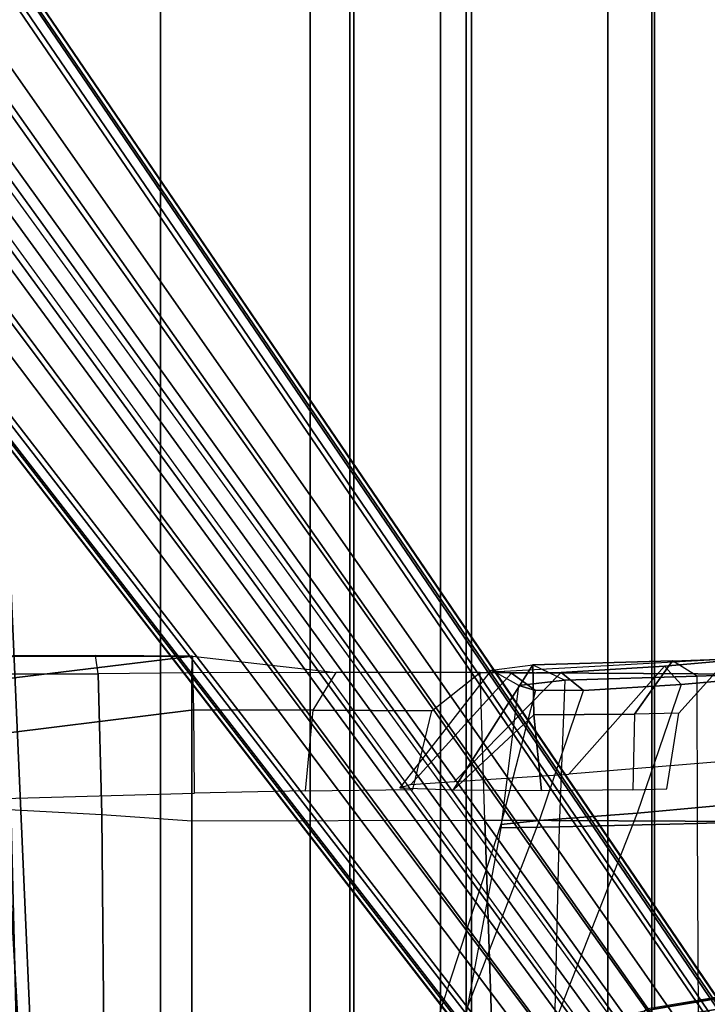
# Model space of a CAD drawing. Units: inches. Extents: x -96 to 96, y -58 to 55.
# Drawn here: x -44 to -41, y 0 to 5 of the extents above; entities that cross this region are included whole.
import ezdxf

# ---------------------------------------------------------------- set-up
doc = ezdxf.new("R2010")
doc.units = ezdxf.units.IN
doc.header["$MEASUREMENT"] = 0
for name, color, linetype in [('SEAT-ARM', 5, 'Continuous'), ('SEAT-BASE', 5, 'Continuous'), ('SEAT-FABRIC', 5, 'Continuous'), ('SEAT-FRAME', 5, 'Continuous'), ('SEAT-FRAMEEDGE', 5, 'Continuous')]:
    doc.layers.add(name, color=color, linetype=linetype)

# ---------------------------------------------------------------- blocks, each defined once
blk = doc.blocks.new('1COSM_HIGHBACK_ARMS_0T')
at = {"layer": 'SEAT-ARM'}
for points in [[(-4.0911, 5.9692, 16.1154), (-4.4823, 11.9841, 17.1043), (-4.3672, 12.018, 17.0262)], [(-4.258, 6.2092, 16.4397), (-4.5826, 11.9466, 17.2513), (-4.4823, 11.9841, 17.1043), (-4.0911, 5.9692, 16.1154)], [(-4.3676, 6.5776, 16.8217), (-4.6026, 11.911, 17.613), (-4.5826, 11.9466, 17.2513), (-4.258, 6.2092, 16.4397)], [(-4.4583, 10.2986, 17.8735), (-4.6026, 11.911, 17.613), (-4.3676, 6.5776, 16.8217), (-4.379, 7.1286, 17.2877)], [(-4.2366, 7.6494, 17.6599), (-4.3106, 10.2391, 18.1307), (-4.4583, 10.2986, 17.8735), (-4.379, 7.1286, 17.2877)]]:
    blk.add_3dface(points, dxfattribs=at)
at = {"layer": 'SEAT-BASE'}
for points in [[(-7.3323, 10.7417, 4.7197), (-0.508, 1.9129, 7.8018), (-0.7962, 1.7036, 7.8317), (-7.4859, 10.63, 4.7496)], [(-7.2914, 10.7637, 4.6922), (-0.4658, 1.9393, 7.7766), (-0.508, 1.9129, 7.8018), (-7.3323, 10.7417, 4.7197)], [(-7.2698, 10.763, 4.6427), (-0.4424, 1.9419, 7.726), (-0.4658, 1.9393, 7.7766), (-7.2914, 10.7637, 4.6922)], [(-0.4424, 1.9419, 7.726), (-0.9754, 2.6298, 7.4436), (-6.8454, 10.211, 4.77), (-7.2698, 10.763, 4.6427)], [(-7.4859, 10.63, 4.7496), (-0.7962, 1.7036, 7.8317), (-1.0852, 1.4936, 7.8418), (-7.6412, 10.5172, 4.7597)], [(-7.6412, 10.5172, 4.7597), (-1.0852, 1.4936, 7.8418), (-1.3742, 1.2836, 7.8317), (-7.7965, 10.4044, 4.7496)], [(-7.7965, 10.4044, 4.7496), (-1.3742, 1.2836, 7.8317), (-1.6623, 1.0743, 7.8018), (-7.9501, 10.2928, 4.7197)], [(-7.9501, 10.2928, 4.7197), (-1.6623, 1.0743, 7.8018), (-1.7004, 1.0423, 7.7766), (-7.9837, 10.2607, 4.6922)], [(-7.9837, 10.2607, 4.6922), (-1.7004, 1.0423, 7.7766), (-1.7101, 1.0208, 7.726), (-7.9897, 10.2399, 4.6427)], [(-7.9897, 10.2399, 4.6427), (-7.5959, 9.6658, 4.77), (-2.1997, 1.7404, 7.4436), (-1.7101, 1.0208, 7.726)], [(-6.8519, 10.1815, 4.7009), (-0.9834, 2.5971, 7.3655), (-0.9754, 2.6298, 7.4436), (-6.8454, 10.211, 4.77)], [(-6.8892, 10.1359, 4.6539), (-1.0298, 2.5447, 7.3173), (-0.9834, 2.5971, 7.3655), (-6.8519, 10.1815, 4.7009)], [(-6.9772, 10.0734, 4.5728), (-1.343, 2.6014, 7.1322), (-1.0298, 2.5447, 7.3173), (-6.8892, 10.1359, 4.6539)], [(-6.9772, 10.0734, 4.5728), (-1.343, 2.6014, 7.1322), (-1.0298, 2.5447, 7.3173), (-6.8892, 10.1359, 4.6539)], [(-7.0442, 10.0311, 4.4629), (-1.6073, 2.7163, 6.9012), (-1.343, 2.6014, 7.1322), (-6.9772, 10.0734, 4.5728)], [(-7.0442, 10.0311, 4.4629), (-1.6073, 2.7163, 6.9012), (-1.343, 2.6014, 7.1322), (-6.9772, 10.0734, 4.5728)], [(-7.1217, 9.9895, 4.2405), (-1.9486, 2.9467, 6.4814), (-1.6073, 2.7163, 6.9012), (-7.0442, 10.0311, 4.4629)], [(-7.1217, 9.9895, 4.2405), (-1.9486, 2.9467, 6.4814), (-1.6073, 2.7163, 6.9012), (-7.0442, 10.0311, 4.4629)], [(-7.1552, 9.976, 4.0039), (-2.1944, 3.1839, 6.0034), (-1.9486, 2.9467, 6.4814), (-7.1217, 9.9895, 4.2405)], [(-7.1552, 9.976, 4.0039), (-2.1944, 3.1839, 6.0034), (-1.9486, 2.9467, 6.4814), (-7.1217, 9.9895, 4.2405)], [(-7.1552, 9.976, 4.0039), (-7.0015, 9.7371, 3.5866), (-1.3582, 1.9698, 5.1688), (-2.1944, 3.1839, 6.0034)], [(-7.3634, 9.7992, 4.4629), (-2.0867, 2.368, 6.9012), (-2.2003, 2.7638, 6.4814), (-7.2999, 9.86, 4.2405)], [(-7.3634, 9.7992, 4.4629), (-2.0867, 2.368, 6.9012), (-2.2003, 2.7638, 6.4814), (-7.2999, 9.86, 4.2405)], [(-7.2999, 9.86, 4.2405), (-2.2003, 2.7638, 6.4814), (-2.35, 3.0708, 6.0034), (-7.2766, 9.8878, 4.0039)], [(-7.2999, 9.86, 4.2405), (-2.2003, 2.7638, 6.4814), (-2.35, 3.0708, 6.0034), (-7.2766, 9.8878, 4.0039)], [(-2.35, 3.0708, 6.0034), (-1.4537, 1.9004, 5.1688), (-7.097, 9.6677, 3.5866), (-7.2766, 9.8878, 4.0039)], [(-7.4243, 9.7486, 4.5728), (-2.0591, 2.0811, 7.1322), (-2.0867, 2.368, 6.9012), (-7.3634, 9.7992, 4.4629)], [(-7.4243, 9.7486, 4.5728), (-2.0591, 2.0811, 7.1322), (-2.0867, 2.368, 6.9012), (-7.3634, 9.7992, 4.4629)], [(-7.5109, 9.6842, 4.6539), (-2.102, 1.7658, 7.3173), (-2.0591, 2.0811, 7.1322), (-7.4243, 9.7486, 4.5728)], [(-7.5109, 9.6842, 4.6539), (-2.102, 1.7658, 7.3173), (-2.0591, 2.0811, 7.1322), (-7.4243, 9.7486, 4.5728)], [(-1.3582, 1.9698, 5.1688), (-1.4537, 1.9004, 5.1688), (-7.097, 9.6677, 3.5866), (-7.0015, 9.7371, 3.5866)], [(-7.5959, 9.6658, 4.77), (-2.1997, 1.7404, 7.4436), (-2.1661, 1.7378, 7.3655), (-7.5658, 9.6628, 4.7009)], [(-7.5658, 9.6628, 4.7009), (-2.1661, 1.7378, 7.3655), (-2.102, 1.7658, 7.3173), (-7.5109, 9.6842, 4.6539)]]:
    blk.add_3dface(points, dxfattribs=at)
at = {"layer": 'SEAT-FABRIC'}
for points in [[(-7.145, -10.0816, 21.8035), (-7.145, 10.0816, 21.8035), (-6.3539, 10.1081, 20.7394), (-6.3539, -10.1081, 20.7394)], [(-6.3539, -10.1081, 20.7394), (-6.3539, 10.1081, 20.7394), (-5.0523, 10.1195, 20.4336), (-5.0523, -10.1195, 20.4336)], [(-5.0523, -10.1195, 20.4336), (-5.0523, 10.1195, 20.4336), (-3.7218, 10.1136, 20.7126), (-3.7218, -10.1136, 20.7126)], [(-6.9574, -10.0419, 23.1291), (-6.9574, 10.0419, 23.1291), (-7.145, 10.0816, 21.8035), (-7.145, -10.0816, 21.8035)], [(-6.3779, -9.9896, 24.3591), (-6.3779, 9.9896, 24.3591), (-6.9574, 10.0419, 23.1291), (-6.9574, -10.0419, 23.1291)], [(-5.8765, -9.9271, 25.5673), (-5.8765, 9.9271, 25.5673), (-6.3779, 9.9896, 24.3591), (-6.3779, -9.9896, 24.3591)], [(-5.6908, -9.8517, 26.8595), (-5.6908, 9.8517, 26.8595), (-5.8765, 9.9271, 25.5673), (-5.8765, -9.9271, 25.5673)], [(-5.8585, -9.7635, 28.1532), (-5.8585, 9.7635, 28.1532), (-5.6908, 9.8517, 26.8595), (-5.6908, -9.8517, 26.8595)], [(-6.2455, -9.6663, 29.4026), (-6.2455, 9.6663, 29.4026), (-5.8585, 9.7635, 28.1532), (-5.8585, -9.7635, 28.1532)], [(-7.1568, -9.4558, 32.311), (-7.1568, 9.4558, 32.311), (-6.2455, 9.6663, 29.4026), (-6.2455, -9.6663, 29.4026)], [(-8.0695, -9.3017, 35.2225), (-8.0695, 9.3017, 35.2225), (-7.1568, 9.4558, 32.311), (-7.1568, -9.4558, 32.311)]]:
    blk.add_3dface(points, dxfattribs=at)
at = {"layer": 'SEAT-FRAME'}
for points in [[(-7.5715, 8.658, 21.8549), (-7.5794, 10.0698, 21.915), (-6.4821, 10.0864, 20.3191), (-6.4345, 8.6529, 20.2943)], [(-7.347, 10.0466, 23.2292), (-7.3393, 8.6665, 23.2495), (-7.5715, 8.658, 21.8549), (-7.5794, 10.0698, 21.915)], [(-6.4821, 10.0864, 20.3191), (-5.1859, 10.0914, 19.9924), (-5.186, 8.655, 19.9924), (-6.4345, 8.6529, 20.2943)], [(-5.1858, 10.0914, 19.9924), (-4.8125, 9.7304, 19.9195), (-4.8025, 8.6287, 19.9155), (-5.186, 8.655, 19.9924)], [(-6.7511, 8.681, 24.5875), (-6.7197, 10.0021, 24.5585), (-7.347, 10.0466, 23.2292), (-7.3393, 8.6665, 23.2495)], [(-6.2663, 9.9527, 25.6765), (-6.503, 8.6856, 25.6755), (-6.7511, 8.681, 24.5875), (-6.7197, 10.0021, 24.5585)], [(-6.5027, 8.6717, 26.7902), (-6.1081, 9.8852, 26.8565), (-6.2663, 9.9527, 25.6765), (-6.503, 8.6856, 25.6755)], [(-6.2204, 9.8137, 27.8457), (-6.6662, 8.6533, 27.724), (-6.5027, 8.6717, 26.7902), (-6.1081, 9.8852, 26.8565)], [(-7.0834, 8.6227, 29.1333), (-6.6594, 9.6989, 29.2757), (-6.2204, 9.8137, 27.8457), (-6.6662, 8.6533, 27.724)], [(-4.8125, 9.7304, 19.9195), (-4.0868, 9.469, 19.4952), (-4.0639, 8.5881, 19.4789), (-4.8025, 8.6287, 19.9155)], [(-7.6215, 9.4784, 32.3086), (-8.0075, 8.5369, 32.1588), (-7.0834, 8.6227, 29.1333), (-6.6594, 9.6989, 29.2757)], [(-7.3393, 8.6665, 23.2495), (-7.3384, 8.0388, 23.2576), (-6.7741, 8.0559, 24.5863), (-6.7511, 8.681, 24.5875)], [(-6.7741, 8.0559, 24.5863), (-6.7511, 8.681, 24.5875), (-6.503, 8.6856, 25.6755), (-6.5783, 8.0786, 25.698)], [(-6.503, 8.6856, 25.6755), (-6.5783, 8.0786, 25.698), (-6.6498, 8.1002, 26.8705), (-6.5027, 8.6717, 26.7902)], [(-7.5721, 8.0311, 21.8608), (-7.5715, 8.658, 21.8549), (-7.3393, 8.6665, 23.2495), (-7.3384, 8.0388, 23.2576)], [(-6.4345, 8.6529, 20.2943), (-6.4138, 8.0234, 20.2836), (-7.5721, 8.0311, 21.8608), (-7.5715, 8.658, 21.8549)], [(-6.6662, 8.6533, 27.724), (-6.8549, 8.1001, 27.8234), (-7.2698, 8.0744, 29.1995), (-7.0834, 8.6227, 29.1333)], [(-6.6498, 8.1002, 26.8705), (-6.5027, 8.6717, 26.7902), (-6.6662, 8.6533, 27.724), (-6.8549, 8.1001, 27.8234)], [(-5.186, 8.655, 19.9924), (-6.4345, 8.6529, 20.2943), (-6.4138, 8.0234, 20.2836), (-5.186, 8.0246, 19.9924)], [(-4.8025, 8.6287, 19.9155), (-5.186, 8.655, 19.9924), (-5.186, 8.0246, 19.9924), (-4.788, 8.03, 19.9099)], [(-7.2698, 8.0744, 29.1995), (-7.0834, 8.6227, 29.1333), (-8.0075, 8.5369, 32.1588), (-8.2013, 7.9912, 32.2434)], [(-4.0639, 8.5881, 19.4789), (-4.8025, 8.6287, 19.9155), (-4.788, 8.03, 19.9099), (-4.0494, 8.0314, 19.4687)], [(-5.1975, 8.5369, 20.4253), (-5.1955, 8.1826, 20.352), (-4.2104, 8.3051, 20.3468), (-4.2329, 8.5643, 20.4226)], [(-7.2092, 8.5194, 22.0574), (-7.2599, 8.1971, 22.0811), (-7.072, 8.2009, 23.0542), (-7.0642, 8.5237, 22.9514)], [(-7.072, 8.2009, 23.0542), (-7.0642, 8.5237, 22.9514), (-6.6757, 8.5277, 23.8437), (-6.6433, 8.2038, 24.0138)], [(-6.2991, 8.5242, 24.6921), (-6.6433, 8.2038, 24.0138), (-6.6757, 8.5277, 23.8437)], [(-6.6389, 7.9915, 24.6418), (-6.6433, 8.2038, 24.0138), (-6.2991, 8.5242, 24.6921)], [(-6.0723, 8.5165, 25.9089), (-6.4619, 8.0144, 25.8039), (-6.6389, 7.9915, 24.6418), (-6.2991, 8.5242, 24.6921)], [(-6.5482, 8.0273, 26.953), (-6.1188, 8.5011, 27.1595), (-6.0723, 8.5165, 25.9089), (-6.4619, 8.0144, 25.8039)], [(-6.1273, 8.5224, 20.6128), (-6.2083, 8.1869, 20.5763), (-5.7019, 8.1844, 20.3988), (-5.6686, 8.5283, 20.4646)], [(-5.7019, 8.1844, 20.3988), (-5.6686, 8.5283, 20.4646), (-5.1975, 8.5369, 20.4253), (-5.1955, 8.1826, 20.352)], [(-6.7912, 8.4568, 29.6921), (-7.1986, 7.9963, 29.3558), (-6.759, 8.0239, 27.8987), (-6.3052, 8.4874, 28.0573)], [(-6.3052, 8.4874, 28.0573), (-6.759, 8.0239, 27.8987), (-6.5482, 8.0273, 26.953), (-6.1188, 8.5011, 27.1595)], [(-8.1249, 7.9145, 32.3865), (-7.6739, 8.3841, 32.6209), (-6.7912, 8.4568, 29.6921), (-7.1986, 7.9963, 29.3558)], [(-5.1955, 8.1826, 20.352), (-5.1887, 7.9549, 20.0944), (-4.1828, 8.077, 20.2045), (-4.2104, 8.3051, 20.3468)], [(-7.2331, 7.9746, 23.2221), (-7.4694, 7.9654, 21.9235), (-7.2599, 8.1971, 22.0811), (-7.072, 8.2009, 23.0542)], [(-6.6389, 7.9915, 24.6418), (-7.2331, 7.9746, 23.2221), (-7.072, 8.2009, 23.0542), (-6.6433, 8.2038, 24.0138)], [(-6.2083, 8.1869, 20.5763), (-6.4138, 8.0234, 20.2836), (-5.7999, 8.024, 20.138), (-5.7019, 8.1844, 20.3988)], [(-5.7999, 8.024, 20.138), (-5.7019, 8.1844, 20.3988), (-5.1955, 8.1826, 20.352), (-5.1887, 7.9549, 20.0944)], [(-7.1986, 7.9963, 29.3558), (-7.2698, 8.0744, 29.1995), (-6.8549, 8.1001, 27.8234), (-6.759, 8.0239, 27.8987)], [(-6.759, 8.0239, 27.8987), (-6.8549, 8.1001, 27.8234), (-6.6498, 8.1002, 26.8705), (-6.5482, 8.0273, 26.953)], [(-6.5482, 8.0273, 26.953), (-6.6498, 8.1002, 26.8705), (-6.5783, 8.0786, 25.698), (-6.4619, 8.0144, 25.8039)], [(-8.2013, 7.9912, 32.2434), (-8.1249, 7.9145, 32.3865), (-7.1986, 7.9963, 29.3558), (-7.2698, 8.0744, 29.1995)], [(-6.6389, 7.9915, 24.6418), (-6.7741, 8.0559, 24.5863), (-7.3384, 8.0388, 23.2576), (-7.2331, 7.9746, 23.2221)], [(-6.5783, 8.0786, 25.698), (-6.4619, 8.0144, 25.8039), (-6.6389, 7.9915, 24.6418), (-6.7741, 8.0559, 24.5863)], [(-5.1887, 7.9549, 20.0944), (-5.1887, 7.9549, 20.0944), (-4.4267, 7.9536, 19.9854), (-4.1828, 8.077, 20.2045)], [(-7.3384, 8.0388, 23.2576), (-7.2331, 7.9746, 23.2221), (-7.4694, 7.9654, 21.9235), (-7.5721, 8.0311, 21.8608)], [(-7.4694, 7.9654, 21.9235), (-7.5721, 8.0311, 21.8608), (-6.4138, 8.0234, 20.2836)], [(-5.186, 8.0246, 19.9924), (-5.1887, 7.9549, 20.0944), (-5.7999, 8.024, 20.138)], [(-5.1887, 7.9549, 20.0944), (-5.186, 8.0246, 19.9924), (-4.788, 8.03, 19.9099), (-4.7759, 7.951, 19.9036)], [(-4.788, 8.03, 19.9099), (-4.7759, 7.951, 19.9036), (-4.0713, 7.9541, 19.5805), (-4.0494, 8.0314, 19.4687)], [(-5.1887, 7.9549, 20.0944), (-4.7759, 7.951, 19.9036), (-4.4267, 7.9536, 19.9854)], [(-4.4267, 7.9536, 19.9854), (-4.7759, 7.951, 19.9036), (-4.0713, 7.9541, 19.5805)]]:
    blk.add_3dface(points, dxfattribs=at)
at = {"layer": 'SEAT-FRAMEEDGE'}
for points in [[(-7.091, 9.5731, 32.3359), (-7.1238, 9.7501, 32.3422), (-8.0365, 9.5963, 35.2512), (-8.0027, 9.4194, 35.2429)], [(-7.0955, 9.5126, 32.3296), (-7.0909, 9.5732, 32.3355), (-8.0025, 9.4194, 35.242), (-8.0071, 9.3588, 35.2365)], [(-7.1141, 9.465, 32.3216), (-7.0955, 9.5126, 32.3296), (-8.0071, 9.3588, 35.2365), (-8.026, 9.3112, 35.2298)], [(-7.1287, 9.4563, 32.3175), (-7.1141, 9.465, 32.3216), (-8.026, 9.3112, 35.2298), (-8.041, 9.3023, 35.2269)]]:
    blk.add_3dface(points, dxfattribs=at)

msp = doc.modelspace()

# ---------------------------------------------------------------- block references
at = {"rotation": 180}
msp.add_blockref('1COSM_HIGHBACK_ARMS_0T', (-48.615, 9.819), dxfattribs=at)

doc.saveas('drawing.dxf')
